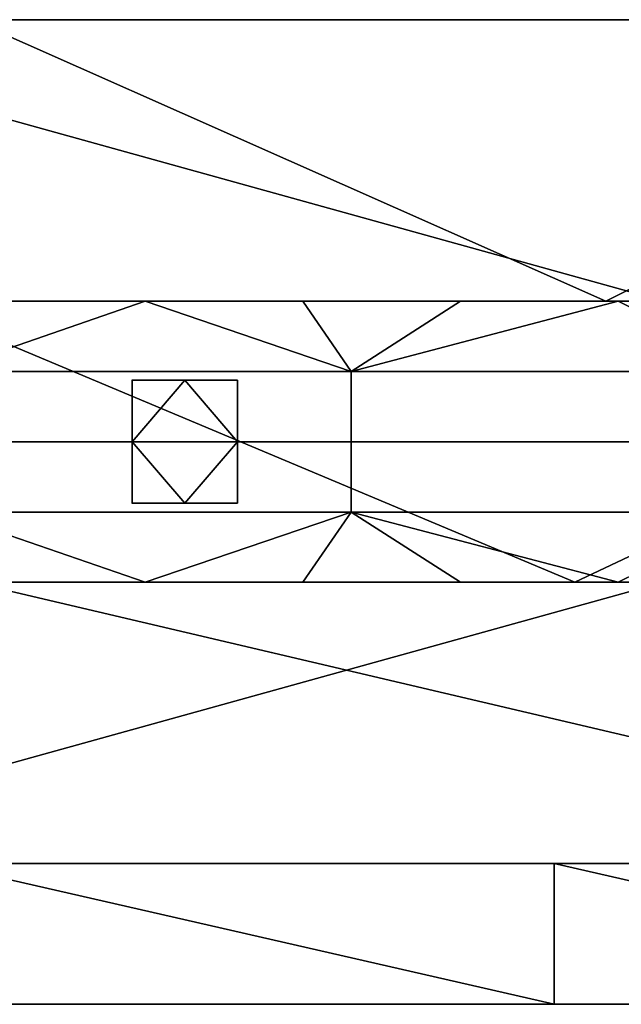
# Model space of a CAD drawing. Units: millimetres. Extents: x 1012 to 1782, y 893 to 921.
# Drawn here: x 1364 to 1381, y 893 to 921 of the extents above; entities that cross this region are included whole.
import ezdxf

# ---------------------------------------------------------------- set-up
doc = ezdxf.new("R2010")
doc.units = ezdxf.units.MM
doc.header["$MEASUREMENT"] = 0
for name, color, linetype in [('Diody', 7, 'Continuous'), ('Lustro', 4, 'Continuous'), ('Rama', 253, 'Continuous')]:
    doc.layers.add(name, color=color, linetype=linetype)

msp = doc.modelspace()

# ---------------------------------------------------------------- linework, layer by layer
at = {"layer": 'Diody'}
for points in [[(1094.223, 904.862), (1699.223, 904.862), (1699.223, 912.862), (1094.223, 912.862), (1094.223, 904.862)], [(1094.223, 904.862), (1699.223, 904.862), (1699.223, 912.862), (1094.223, 912.862), (1094.223, 904.862)], [(1367.223, 907.112), (1370.223, 907.112), (1370.223, 910.612), (1367.223, 910.612), (1367.223, 907.112)], [(1367.223, 907.112), (1370.223, 907.112), (1370.223, 910.612), (1367.223, 910.612), (1367.223, 907.112)]]:
    msp.add_lwpolyline(points, dxfattribs=at)
for points in [[(1367.594, 912.862, -49.801), (1363.112, 912.862, -49.801), (1361.82, 910.862, -49.801)], [(1361.82, 910.862, -49.801), (1373.454, 910.862, -49.801), (1367.594, 912.862, -49.801)], [(1367.594, 912.862, -50.801), (1361.82, 910.862, -50.801), (1363.112, 912.862, -50.801)], [(1361.82, 910.862, -50.801), (1367.594, 912.862, -50.801), (1373.454, 910.862, -50.801)], [(1367.594, 912.862, 395.853), (1361.82, 910.862, 395.853), (1363.112, 912.862, 395.853)], [(1361.82, 910.862, 395.853), (1367.594, 912.862, 395.853), (1373.454, 910.862, 395.853)], [(1367.594, 912.862, 396.853), (1363.112, 912.862, 396.853), (1361.82, 910.862, 396.853)], [(1361.82, 910.862, 396.853), (1373.454, 910.862, 396.853), (1367.594, 912.862, 396.853)], [(1363.112, 912.862, -49.801), (1367.594, 912.862, -49.801), (1367.594, 912.862, -50.801)], [(1367.594, 912.862, -50.801), (1363.112, 912.862, -50.801), (1363.112, 912.862, -49.801)], [(1363.112, 912.862, 395.853), (1363.112, 912.862, 396.853), (1367.594, 912.862, 395.853)], [(1367.594, 912.862, 396.853), (1367.594, 912.862, 395.853), (1363.112, 912.862, 396.853)], [(1372.075, 912.862, -49.801), (1367.594, 912.862, -49.801), (1373.454, 910.862, -49.801)], [(1372.075, 912.862, -50.801), (1373.454, 910.862, -50.801), (1367.594, 912.862, -50.801)], [(1367.594, 912.862, -49.801), (1372.075, 912.862, -49.801), (1372.075, 912.862, -50.801)], [(1372.075, 912.862, -50.801), (1367.594, 912.862, -50.801), (1367.594, 912.862, -49.801)], [(1372.075, 912.862, 395.853), (1373.454, 910.862, 395.853), (1367.594, 912.862, 395.853)], [(1372.075, 912.862, 396.853), (1367.594, 912.862, 396.853), (1373.454, 910.862, 396.853)], [(1367.594, 912.862, 395.853), (1367.594, 912.862, 396.853), (1372.075, 912.862, 395.853)], [(1372.075, 912.862, 396.853), (1372.075, 912.862, 395.853), (1367.594, 912.862, 396.853)], [(1376.557, 912.862, -49.801), (1372.075, 912.862, -49.801), (1373.454, 910.862, -49.801)], [(1376.557, 912.862, -50.801), (1373.454, 910.862, -50.801), (1372.075, 912.862, -50.801)], [(1372.075, 912.862, -49.801), (1376.557, 912.862, -49.801), (1376.557, 912.862, -50.801)], [(1376.557, 912.862, -50.801), (1372.075, 912.862, -50.801), (1372.075, 912.862, -49.801)], [(1376.557, 912.862, 395.853), (1373.454, 910.862, 395.853), (1372.075, 912.862, 395.853)], [(1376.557, 912.862, 396.853), (1372.075, 912.862, 396.853), (1373.454, 910.862, 396.853)], [(1372.075, 912.862, 395.853), (1376.557, 912.862, 396.853), (1376.557, 912.862, 395.853)], [(1376.557, 912.862, 396.853), (1372.075, 912.862, 395.853), (1372.075, 912.862, 396.853)], [(1381.038, 912.862, -49.801), (1376.557, 912.862, -49.801), (1373.454, 910.862, -49.801)], [(1373.454, 910.862, -49.801), (1385.089, 910.862, -49.801), (1381.038, 912.862, -49.801)], [(1381.038, 912.862, -50.801), (1373.454, 910.862, -50.801), (1376.557, 912.862, -50.801)], [(1373.454, 910.862, -50.801), (1381.038, 912.862, -50.801), (1385.089, 910.862, -50.801)], [(1381.038, 912.862, 395.853), (1373.454, 910.862, 395.853), (1376.557, 912.862, 395.853)], [(1373.454, 910.862, 395.853), (1381.038, 912.862, 395.853), (1385.089, 910.862, 395.853)], [(1381.038, 912.862, 396.853), (1376.557, 912.862, 396.853), (1373.454, 910.862, 396.853)], [(1373.454, 910.862, 396.853), (1385.089, 910.862, 396.853), (1381.038, 912.862, 396.853)], [(1376.557, 912.862, -49.801), (1381.038, 912.862, -49.801), (1381.038, 912.862, -50.801)], [(1381.038, 912.862, -50.801), (1376.557, 912.862, -50.801), (1376.557, 912.862, -49.801)], [(1376.557, 912.862, 395.853), (1381.038, 912.862, 396.853), (1381.038, 912.862, 395.853)], [(1381.038, 912.862, 396.853), (1376.557, 912.862, 395.853), (1376.557, 912.862, 396.853)], [(1385.52, 912.862, -49.801), (1381.038, 912.862, -49.801), (1385.089, 910.862, -49.801)], [(1385.52, 912.862, -50.801), (1385.089, 910.862, -50.801), (1381.038, 912.862, -50.801)], [(1381.038, 912.862, -49.801), (1385.52, 912.862, -49.801), (1385.52, 912.862, -50.801)], [(1385.52, 912.862, -50.801), (1381.038, 912.862, -50.801), (1381.038, 912.862, -49.801)], [(1385.52, 912.862, 395.853), (1385.089, 910.862, 395.853), (1381.038, 912.862, 395.853)], [(1385.52, 912.862, 396.853), (1381.038, 912.862, 396.853), (1385.089, 910.862, 396.853)], [(1381.038, 912.862, 395.853), (1385.52, 912.862, 396.853), (1385.52, 912.862, 395.853)], [(1385.52, 912.862, 396.853), (1381.038, 912.862, 395.853), (1381.038, 912.862, 396.853)], [(1373.454, 910.862, -49.801), (1361.82, 910.862, -49.801), (1361.82, 908.862, -49.801), (1373.454, 908.862, -49.801)], [(1373.454, 910.862, -50.801), (1373.454, 908.862, -50.801), (1361.82, 908.862, -50.801), (1361.82, 910.862, -50.801)], [(1373.454, 910.862, 395.853), (1373.454, 908.862, 395.853), (1361.82, 908.862, 395.853), (1361.82, 910.862, 395.853)], [(1373.454, 910.862, 396.853), (1361.82, 910.862, 396.853), (1361.82, 908.862, 396.853), (1373.454, 908.862, 396.853)], [(1385.089, 910.862, -49.801), (1373.454, 910.862, -49.801), (1373.454, 908.862, -49.801), (1385.089, 908.862, -49.801)], [(1385.089, 910.862, -50.801), (1385.089, 908.862, -50.801), (1373.454, 908.862, -50.801), (1373.454, 910.862, -50.801)], [(1385.089, 910.862, 395.853), (1385.089, 908.862, 395.853), (1373.454, 908.862, 395.853), (1373.454, 910.862, 395.853)], [(1385.089, 910.862, 396.853), (1373.454, 910.862, 396.853), (1373.454, 908.862, 396.853), (1385.089, 908.862, 396.853)], [(1367.224, 910.612, -50.801), (1367.224, 908.862, -50.801), (1368.724, 910.612, -50.801)], [(1368.724, 910.612, -50.801), (1367.224, 908.862, -50.801), (1370.224, 908.862, -50.801)], [(1367.224, 908.862, -50.801), (1367.224, 910.612, -50.801), (1367.224, 910.612, -52.051)], [(1367.224, 910.612, -53.301), (1367.224, 908.862, -53.301), (1367.224, 910.612, -52.051)], [(1367.224, 908.862, -50.801), (1367.224, 910.612, -52.051), (1367.224, 908.862, -53.301)], [(1367.224, 910.612, -53.301), (1368.724, 910.612, -53.301), (1367.224, 908.862, -53.301)], [(1368.724, 910.612, -53.301), (1370.224, 908.862, -53.301), (1367.224, 908.862, -53.301)], [(1367.224, 910.612, -50.801), (1368.724, 910.612, -50.801), (1367.224, 910.612, -52.051)], [(1368.724, 910.612, -53.301), (1367.224, 910.612, -53.301), (1367.224, 910.612, -52.051)], [(1367.224, 910.612, -52.051), (1368.724, 910.612, -50.801), (1368.724, 910.612, -53.301)], [(1367.224, 910.612, 396.853), (1368.724, 910.612, 396.853), (1367.224, 908.862, 396.853)], [(1368.724, 910.612, 396.853), (1370.224, 908.862, 396.853), (1367.224, 908.862, 396.853)], [(1367.224, 908.862, 396.853), (1367.224, 910.612, 398.103), (1367.224, 910.612, 396.853)], [(1367.224, 910.612, 399.353), (1367.224, 910.612, 398.103), (1367.224, 908.862, 399.353)], [(1367.224, 908.862, 396.853), (1367.224, 908.862, 399.353), (1367.224, 910.612, 398.103)], [(1367.224, 910.612, 399.353), (1367.224, 908.862, 399.353), (1368.724, 910.612, 399.353)], [(1368.724, 910.612, 399.353), (1367.224, 908.862, 399.353), (1370.224, 908.862, 399.353)], [(1367.224, 910.612, 396.853), (1367.224, 910.612, 398.103), (1368.724, 910.612, 396.853)], [(1368.724, 910.612, 399.353), (1367.224, 910.612, 398.103), (1367.224, 910.612, 399.353)], [(1367.224, 910.612, 398.103), (1368.724, 910.612, 399.353), (1368.724, 910.612, 396.853)], [(1370.224, 910.612, -50.801), (1368.724, 910.612, -50.801), (1370.224, 908.862, -50.801)], [(1370.224, 910.612, -53.301), (1370.224, 908.862, -53.301), (1368.724, 910.612, -53.301)], [(1368.724, 910.612, -50.801), (1370.224, 910.612, -50.801), (1370.224, 910.612, -52.051)], [(1370.224, 910.612, -53.301), (1368.724, 910.612, -53.301), (1370.224, 910.612, -52.051)], [(1368.724, 910.612, -50.801), (1370.224, 910.612, -52.051), (1368.724, 910.612, -53.301)], [(1370.224, 910.612, 396.853), (1370.224, 908.862, 396.853), (1368.724, 910.612, 396.853)], [(1370.224, 910.612, 399.353), (1368.724, 910.612, 399.353), (1370.224, 908.862, 399.353)], [(1368.724, 910.612, 396.853), (1370.224, 910.612, 398.103), (1370.224, 910.612, 396.853)], [(1370.224, 910.612, 399.353), (1370.224, 910.612, 398.103), (1368.724, 910.612, 399.353)], [(1368.724, 910.612, 396.853), (1368.724, 910.612, 399.353), (1370.224, 910.612, 398.103)], [(1370.224, 910.612, -50.801), (1370.224, 908.862, -50.801), (1370.224, 910.612, -52.051)], [(1370.224, 908.862, -53.301), (1370.224, 910.612, -53.301), (1370.224, 910.612, -52.051)], [(1370.224, 910.612, -52.051), (1370.224, 908.862, -50.801), (1370.224, 908.862, -53.301)], [(1370.224, 910.612, 396.853), (1370.224, 910.612, 398.103), (1370.224, 908.862, 396.853)], [(1370.224, 908.862, 399.353), (1370.224, 910.612, 398.103), (1370.224, 910.612, 399.353)], [(1370.224, 910.612, 398.103), (1370.224, 908.862, 399.353), (1370.224, 908.862, 396.853)], [(1373.454, 908.862, -49.801), (1361.82, 908.862, -49.801), (1361.82, 906.862, -49.801), (1373.454, 906.862, -49.801)], [(1373.454, 908.862, -50.801), (1373.454, 906.862, -50.801), (1361.82, 906.862, -50.801), (1361.82, 908.862, -50.801)], [(1373.454, 908.862, 395.853), (1373.454, 906.862, 395.853), (1361.82, 906.862, 395.853), (1361.82, 908.862, 395.853)], [(1373.454, 908.862, 396.853), (1361.82, 908.862, 396.853), (1361.82, 906.862, 396.853), (1373.454, 906.862, 396.853)], [(1367.224, 907.112, -50.801), (1368.724, 907.112, -50.801), (1367.224, 908.862, -50.801)], [(1367.224, 908.862, -50.801), (1368.724, 907.112, -50.801), (1370.224, 908.862, -50.801)], [(1367.224, 907.112, -53.301), (1367.224, 907.112, -52.051), (1367.224, 908.862, -53.301)], [(1367.224, 907.112, -52.051), (1367.224, 907.112, -50.801), (1367.224, 908.862, -50.801)], [(1367.224, 908.862, -53.301), (1367.224, 907.112, -52.051), (1367.224, 908.862, -50.801)], [(1367.224, 907.112, -53.301), (1367.224, 908.862, -53.301), (1368.724, 907.112, -53.301)], [(1367.224, 908.862, -53.301), (1370.224, 908.862, -53.301), (1368.724, 907.112, -53.301)], [(1367.224, 907.112, 396.853), (1367.224, 908.862, 396.853), (1368.724, 907.112, 396.853)], [(1367.224, 908.862, 396.853), (1370.224, 908.862, 396.853), (1368.724, 907.112, 396.853)], [(1367.224, 907.112, 399.353), (1367.224, 908.862, 399.353), (1367.224, 907.112, 398.103)], [(1367.224, 907.112, 398.103), (1367.224, 908.862, 396.853), (1367.224, 907.112, 396.853)], [(1367.224, 908.862, 399.353), (1367.224, 908.862, 396.853), (1367.224, 907.112, 398.103)], [(1367.224, 907.112, 399.353), (1368.724, 907.112, 399.353), (1367.224, 908.862, 399.353)], [(1367.224, 908.862, 399.353), (1368.724, 907.112, 399.353), (1370.224, 908.862, 399.353)], [(1368.724, 907.112, -50.801), (1370.224, 907.112, -50.801), (1370.224, 908.862, -50.801)], [(1368.724, 907.112, -53.301), (1370.224, 908.862, -53.301), (1370.224, 907.112, -53.301)], [(1368.724, 907.112, 396.853), (1370.224, 908.862, 396.853), (1370.224, 907.112, 396.853)], [(1368.724, 907.112, 399.353), (1370.224, 907.112, 399.353), (1370.224, 908.862, 399.353)], [(1370.224, 908.862, -50.801), (1370.224, 907.112, -50.801), (1370.224, 907.112, -52.051)], [(1370.224, 907.112, -53.301), (1370.224, 908.862, -53.301), (1370.224, 907.112, -52.051)], [(1370.224, 908.862, -50.801), (1370.224, 907.112, -52.051), (1370.224, 908.862, -53.301)], [(1370.224, 908.862, 396.853), (1370.224, 907.112, 398.103), (1370.224, 907.112, 396.853)], [(1370.224, 907.112, 399.353), (1370.224, 907.112, 398.103), (1370.224, 908.862, 399.353)], [(1370.224, 908.862, 396.853), (1370.224, 908.862, 399.353), (1370.224, 907.112, 398.103)], [(1385.089, 908.862, -49.801), (1373.454, 908.862, -49.801), (1373.454, 906.862, -49.801), (1385.089, 906.862, -49.801)], [(1385.089, 908.862, -50.801), (1385.089, 906.862, -50.801), (1373.454, 906.862, -50.801), (1373.454, 908.862, -50.801)], [(1385.089, 908.862, 395.853), (1385.089, 906.862, 395.853), (1373.454, 906.862, 395.853), (1373.454, 908.862, 395.853)], [(1385.089, 908.862, 396.853), (1373.454, 908.862, 396.853), (1373.454, 906.862, 396.853), (1385.089, 906.862, 396.853)], [(1368.724, 907.112, -50.801), (1367.224, 907.112, -50.801), (1367.224, 907.112, -52.051)], [(1367.224, 907.112, -52.051), (1367.224, 907.112, -53.301), (1368.724, 907.112, -53.301)], [(1368.724, 907.112, -50.801), (1367.224, 907.112, -52.051), (1368.724, 907.112, -53.301)], [(1368.724, 907.112, 396.853), (1367.224, 907.112, 398.103), (1367.224, 907.112, 396.853)], [(1367.224, 907.112, 398.103), (1368.724, 907.112, 399.353), (1367.224, 907.112, 399.353)], [(1368.724, 907.112, 396.853), (1368.724, 907.112, 399.353), (1367.224, 907.112, 398.103)], [(1370.224, 907.112, -50.801), (1368.724, 907.112, -50.801), (1370.224, 907.112, -52.051)], [(1368.724, 907.112, -53.301), (1370.224, 907.112, -53.301), (1370.224, 907.112, -52.051)], [(1370.224, 907.112, -52.051), (1368.724, 907.112, -50.801), (1368.724, 907.112, -53.301)], [(1370.224, 907.112, 396.853), (1370.224, 907.112, 398.103), (1368.724, 907.112, 396.853)], [(1368.724, 907.112, 399.353), (1370.224, 907.112, 398.103), (1370.224, 907.112, 399.353)], [(1370.224, 907.112, 398.103), (1368.724, 907.112, 399.353), (1368.724, 907.112, 396.853)], [(1363.112, 904.862, -49.801), (1367.594, 904.862, -49.801), (1361.82, 906.862, -49.801)], [(1373.454, 906.862, -49.801), (1361.82, 906.862, -49.801), (1367.594, 904.862, -49.801)], [(1363.112, 904.862, -50.801), (1361.82, 906.862, -50.801), (1367.594, 904.862, -50.801)], [(1373.454, 906.862, -50.801), (1367.594, 904.862, -50.801), (1361.82, 906.862, -50.801)], [(1363.112, 904.862, 395.853), (1361.82, 906.862, 395.853), (1367.594, 904.862, 395.853)], [(1373.454, 906.862, 395.853), (1367.594, 904.862, 395.853), (1361.82, 906.862, 395.853)], [(1363.112, 904.862, 396.853), (1367.594, 904.862, 396.853), (1361.82, 906.862, 396.853)], [(1373.454, 906.862, 396.853), (1361.82, 906.862, 396.853), (1367.594, 904.862, 396.853)], [(1367.594, 904.862, -49.801), (1372.075, 904.862, -49.801), (1373.454, 906.862, -49.801)], [(1367.594, 904.862, -50.801), (1373.454, 906.862, -50.801), (1372.075, 904.862, -50.801)], [(1367.594, 904.862, 395.853), (1373.454, 906.862, 395.853), (1372.075, 904.862, 395.853)], [(1367.594, 904.862, 396.853), (1372.075, 904.862, 396.853), (1373.454, 906.862, 396.853)], [(1372.075, 904.862, -49.801), (1376.557, 904.862, -49.801), (1373.454, 906.862, -49.801)], [(1372.075, 904.862, -50.801), (1373.454, 906.862, -50.801), (1376.557, 904.862, -50.801)], [(1372.075, 904.862, 395.853), (1373.454, 906.862, 395.853), (1376.557, 904.862, 395.853)], [(1372.075, 904.862, 396.853), (1376.557, 904.862, 396.853), (1373.454, 906.862, 396.853)], [(1376.557, 904.862, -49.801), (1381.038, 904.862, -49.801), (1373.454, 906.862, -49.801)], [(1385.089, 906.862, -49.801), (1373.454, 906.862, -49.801), (1381.038, 904.862, -49.801)], [(1376.557, 904.862, -50.801), (1373.454, 906.862, -50.801), (1381.038, 904.862, -50.801)], [(1385.089, 906.862, -50.801), (1381.038, 904.862, -50.801), (1373.454, 906.862, -50.801)], [(1376.557, 904.862, 395.853), (1373.454, 906.862, 395.853), (1381.038, 904.862, 395.853)], [(1385.089, 906.862, 395.853), (1381.038, 904.862, 395.853), (1373.454, 906.862, 395.853)], [(1376.557, 904.862, 396.853), (1381.038, 904.862, 396.853), (1373.454, 906.862, 396.853)], [(1385.089, 906.862, 396.853), (1373.454, 906.862, 396.853), (1381.038, 904.862, 396.853)], [(1381.038, 904.862, -49.801), (1385.52, 904.862, -49.801), (1385.089, 906.862, -49.801)], [(1381.038, 904.862, -50.801), (1385.089, 906.862, -50.801), (1385.52, 904.862, -50.801)], [(1381.038, 904.862, 395.853), (1385.089, 906.862, 395.853), (1385.52, 904.862, 395.853)], [(1381.038, 904.862, 396.853), (1385.52, 904.862, 396.853), (1385.089, 906.862, 396.853)], [(1367.594, 904.862, -49.801), (1363.112, 904.862, -49.801), (1363.112, 904.862, -50.801)], [(1363.112, 904.862, -50.801), (1367.594, 904.862, -50.801), (1367.594, 904.862, -49.801)], [(1367.594, 904.862, 395.853), (1367.594, 904.862, 396.853), (1363.112, 904.862, 395.853)], [(1363.112, 904.862, 396.853), (1363.112, 904.862, 395.853), (1367.594, 904.862, 396.853)], [(1372.075, 904.862, -49.801), (1367.594, 904.862, -49.801), (1367.594, 904.862, -50.801)], [(1367.594, 904.862, -50.801), (1372.075, 904.862, -50.801), (1372.075, 904.862, -49.801)], [(1372.075, 904.862, 395.853), (1367.594, 904.862, 396.853), (1367.594, 904.862, 395.853)], [(1367.594, 904.862, 396.853), (1372.075, 904.862, 395.853), (1372.075, 904.862, 396.853)], [(1376.557, 904.862, -49.801), (1372.075, 904.862, -49.801), (1372.075, 904.862, -50.801)], [(1372.075, 904.862, -50.801), (1376.557, 904.862, -50.801), (1376.557, 904.862, -49.801)], [(1376.557, 904.862, 395.853), (1372.075, 904.862, 396.853), (1372.075, 904.862, 395.853)], [(1372.075, 904.862, 396.853), (1376.557, 904.862, 395.853), (1376.557, 904.862, 396.853)], [(1381.038, 904.862, -49.801), (1376.557, 904.862, -49.801), (1376.557, 904.862, -50.801)], [(1376.557, 904.862, -50.801), (1381.038, 904.862, -50.801), (1381.038, 904.862, -49.801)], [(1381.038, 904.862, 395.853), (1381.038, 904.862, 396.853), (1376.557, 904.862, 395.853)], [(1376.557, 904.862, 396.853), (1376.557, 904.862, 395.853), (1381.038, 904.862, 396.853)], [(1385.52, 904.862, -49.801), (1381.038, 904.862, -49.801), (1381.038, 904.862, -50.801)], [(1381.038, 904.862, -50.801), (1385.52, 904.862, -50.801), (1385.52, 904.862, -49.801)], [(1385.52, 904.862, 395.853), (1381.038, 904.862, 396.853), (1381.038, 904.862, 395.853)], [(1381.038, 904.862, 396.853), (1385.52, 904.862, 395.853), (1385.52, 904.862, 396.853)]]:
    msp.add_3dface(points, dxfattribs=at)
at = {"layer": 'Lustro'}
msp.add_lwpolyline([(1781.723, 896.862), (1011.723, 896.862), (1011.723, 896.862), (1781.723, 896.862)], dxfattribs=at)
for points in [[(1204.224, 896.862, 98.026), (1204.224, 896.862, 173.026), (1396.724, 896.862, 173.026)], [(1300.474, 896.862, 23.026), (1204.224, 896.862, 98.026), (1396.724, 896.862, 173.026)], [(1396.724, 896.862, 173.026), (1204.224, 896.862, 173.026), (1204.224, 896.862, 248.026)], [(1204.224, 896.862, 248.026), (1300.474, 896.862, 323.026), (1396.724, 896.862, 173.026)], [(1396.724, 896.862, 173.026), (1396.724, 896.862, 23.026), (1300.474, 896.862, 23.026)], [(1300.474, 896.862, 23.026), (1396.724, 896.862, 23.026), (1348.599, 896.862, -51.974)], [(1396.724, 896.862, 323.026), (1300.474, 896.862, 323.026), (1348.599, 896.862, 398.026)], [(1300.474, 896.862, 323.026), (1396.724, 896.862, 323.026), (1396.724, 896.862, 173.026)], [(1396.724, 896.862, 23.026), (1396.724, 896.862, -51.974), (1348.599, 896.862, -51.974)], [(1348.599, 896.862, -89.474), (1348.599, 896.862, -51.974), (1396.724, 896.862, -51.974), (1396.724, 896.862, -89.474)], [(1348.599, 896.862, 398.026), (1348.599, 896.862, 435.526), (1396.724, 896.862, 435.526), (1396.724, 896.862, 398.026)], [(1348.599, 896.862, 398.026), (1396.724, 896.862, 398.026), (1396.724, 896.862, 323.026)], [(1361.724, 896.862, 473.026), (1379.224, 896.862, 473.026), (1348.599, 896.862, 435.526)], [(1379.224, 896.862, -126.974), (1361.724, 896.862, -126.974), (1348.599, 896.862, -89.474)], [(1348.599, 896.862, -89.474), (1396.724, 896.862, -89.474), (1379.224, 896.862, -126.974)], [(1396.724, 896.862, 435.526), (1348.599, 896.862, 435.526), (1379.224, 896.862, 473.026)], [(1379.224, 896.862, 473.026), (1361.724, 896.862, 473.026), (1379.224, 892.862, 473.026)], [(1361.724, 892.862, 473.026), (1379.224, 892.862, 473.026), (1361.724, 896.862, 473.026)], [(1361.724, 896.862, -126.974), (1379.224, 896.862, -126.974), (1379.224, 892.862, -126.974)], [(1379.224, 892.862, -126.974), (1361.724, 892.862, -126.974), (1361.724, 896.862, -126.974)], [(1379.224, 896.862, 473.026), (1396.724, 896.862, 473.026), (1396.724, 896.862, 435.526)], [(1396.724, 896.862, -126.974), (1379.224, 896.862, -126.974), (1396.724, 896.862, -89.474)], [(1396.724, 896.862, 473.026), (1379.224, 896.862, 473.026), (1396.724, 892.862, 473.026)], [(1379.224, 892.862, 473.026), (1396.724, 892.862, 473.026), (1379.224, 896.862, 473.026)], [(1379.224, 896.862, -126.974), (1396.724, 896.862, -126.974), (1396.724, 892.862, -126.974)], [(1396.724, 892.862, -126.974), (1379.224, 892.862, -126.974), (1379.224, 896.862, -126.974)], [(1204.224, 892.862, 98.026), (1396.724, 892.862, 173.026), (1204.224, 892.862, 173.026)], [(1300.474, 892.862, 23.026), (1396.724, 892.862, 173.026), (1204.224, 892.862, 98.026)], [(1396.724, 892.862, 173.026), (1204.224, 892.862, 248.026), (1204.224, 892.862, 173.026)], [(1204.224, 892.862, 248.026), (1396.724, 892.862, 173.026), (1300.474, 892.862, 323.026)], [(1396.724, 892.862, 173.026), (1300.474, 892.862, 23.026), (1396.724, 892.862, 23.026)], [(1300.474, 892.862, 23.026), (1348.599, 892.862, -51.974), (1396.724, 892.862, 23.026)], [(1396.724, 892.862, 323.026), (1348.599, 892.862, 398.026), (1300.474, 892.862, 323.026)], [(1300.474, 892.862, 323.026), (1396.724, 892.862, 173.026), (1396.724, 892.862, 323.026)], [(1396.724, 892.862, 23.026), (1348.599, 892.862, -51.974), (1396.724, 892.862, -51.974)], [(1348.599, 892.862, -89.474), (1396.724, 892.862, -89.474), (1396.724, 892.862, -51.974), (1348.599, 892.862, -51.974)], [(1348.599, 892.862, 398.026), (1396.724, 892.862, 398.026), (1396.724, 892.862, 435.526), (1348.599, 892.862, 435.526)], [(1348.599, 892.862, 398.026), (1396.724, 892.862, 323.026), (1396.724, 892.862, 398.026)], [(1361.724, 892.862, 473.026), (1348.599, 892.862, 435.526), (1379.224, 892.862, 473.026)], [(1379.224, 892.862, -126.974), (1348.599, 892.862, -89.474), (1361.724, 892.862, -126.974)], [(1348.599, 892.862, -89.474), (1379.224, 892.862, -126.974), (1396.724, 892.862, -89.474)], [(1396.724, 892.862, 435.526), (1379.224, 892.862, 473.026), (1348.599, 892.862, 435.526)], [(1379.224, 892.862, 473.026), (1396.724, 892.862, 435.526), (1396.724, 892.862, 473.026)], [(1396.724, 892.862, -126.974), (1396.724, 892.862, -89.474), (1379.224, 892.862, -126.974)]]:
    msp.add_3dface(points, dxfattribs=at)
at = {"layer": 'Rama'}
for points in [[(1336.224, 920.862, 395.526), (1336.224, 896.862, 395.526), (1457.224, 896.862, 395.526), (1457.224, 920.862, 395.526)], [(1336.224, 920.862, -49.474), (1457.224, 920.862, -49.474), (1457.224, 896.862, -49.474), (1336.224, 896.862, -49.474)], [(1348.635, 912.862, 365.526), (1362.661, 920.862, 365.526), (1380.694, 912.862, 365.526)], [(1348.635, 912.862, -19.474), (1380.694, 912.862, -19.474), (1362.661, 920.862, -19.474)], [(1351.307, 920.862, 365.526), (1351.307, 912.862, 365.526), (1396.724, 912.862, 365.526), (1396.724, 920.862, 365.526)], [(1351.307, 920.862, -19.474), (1396.724, 920.862, -19.474), (1396.724, 912.862, -19.474), (1351.307, 912.862, -19.474)], [(1353.509, 920.862, 395.526), (1353.509, 896.862, 395.526), (1439.938, 920.862, 395.526)], [(1439.938, 896.862, 395.526), (1439.938, 920.862, 395.526), (1353.509, 896.862, 395.526)], [(1439.938, 920.862, 395.526), (1396.724, 920.862, 365.526), (1353.509, 920.862, 395.526)], [(1362.661, 920.862, 365.526), (1353.509, 920.862, 395.526), (1396.724, 920.862, 365.526)], [(1353.509, 920.862, -49.474), (1439.938, 920.862, -49.474), (1439.938, 896.862, -49.474)], [(1439.938, 896.862, -49.474), (1353.509, 896.862, -49.474), (1353.509, 920.862, -49.474)], [(1439.938, 920.862, -49.474), (1353.509, 920.862, -49.474), (1396.724, 920.862, -19.474)], [(1362.661, 920.862, -19.474), (1396.724, 920.862, -19.474), (1353.509, 920.862, -49.474)], [(1396.724, 920.862, 365.526), (1380.694, 912.862, 365.526), (1362.661, 920.862, 365.526)], [(1396.724, 920.862, -19.474), (1362.661, 920.862, -19.474), (1380.694, 912.862, -19.474)], [(1380.694, 912.862, 365.526), (1396.724, 920.862, 365.526), (1412.753, 912.862, 365.526)], [(1380.694, 912.862, -19.474), (1412.753, 912.862, -19.474), (1396.724, 920.862, -19.474)], [(1345.988, 904.862, 380.526), (1360.786, 912.862, 380.526), (1379.812, 904.862, 380.526)], [(1345.988, 904.862, -34.474), (1379.812, 904.862, -34.474), (1360.786, 912.862, -34.474)], [(1380.694, 912.862, 365.526), (1360.786, 912.862, 380.526), (1348.635, 912.862, 365.526)], [(1380.694, 912.862, -19.474), (1348.635, 912.862, -19.474), (1360.786, 912.862, -34.474)], [(1396.724, 912.862, 380.526), (1379.812, 904.862, 380.526), (1360.786, 912.862, 380.526)], [(1360.786, 912.862, 380.526), (1380.694, 912.862, 365.526), (1396.724, 912.862, 380.526)], [(1396.724, 912.862, -34.474), (1360.786, 912.862, -34.474), (1379.812, 904.862, -34.474)], [(1360.786, 912.862, -34.474), (1396.724, 912.862, -34.474), (1380.694, 912.862, -19.474)], [(1379.812, 904.862, 380.526), (1396.724, 912.862, 380.526), (1413.635, 904.862, 380.526)], [(1379.812, 904.862, -34.474), (1413.635, 904.862, -34.474), (1396.724, 912.862, -34.474)], [(1412.753, 912.862, 365.526), (1396.724, 912.862, 380.526), (1380.694, 912.862, 365.526)], [(1412.753, 912.862, -19.474), (1380.694, 912.862, -19.474), (1396.724, 912.862, -34.474)], [(1379.812, 904.862, 380.526), (1362.661, 904.862, 365.526), (1345.988, 904.862, 380.526)], [(1379.812, 904.862, -34.474), (1345.988, 904.862, -34.474), (1362.661, 904.862, -19.474)], [(1351.307, 904.862, 365.526), (1351.307, 896.862, 365.526), (1396.724, 896.862, 365.526), (1396.724, 904.862, 365.526)], [(1351.307, 904.862, -19.474), (1396.724, 904.862, -19.474), (1396.724, 896.862, -19.474), (1351.307, 896.862, -19.474)], [(1362.661, 896.862, 365.526), (1362.661, 904.862, 365.526), (1396.724, 896.862, 365.526)], [(1396.724, 904.862, 365.526), (1396.724, 896.862, 365.526), (1362.661, 904.862, 365.526)], [(1362.661, 904.862, 365.526), (1379.812, 904.862, 380.526), (1396.724, 904.862, 365.526)], [(1362.661, 896.862, -19.474), (1396.724, 896.862, -19.474), (1362.661, 904.862, -19.474)], [(1396.724, 904.862, -19.474), (1362.661, 904.862, -19.474), (1396.724, 896.862, -19.474)], [(1362.661, 904.862, -19.474), (1396.724, 904.862, -19.474), (1379.812, 904.862, -34.474)], [(1413.635, 904.862, 380.526), (1396.724, 904.862, 365.526), (1379.812, 904.862, 380.526)], [(1413.635, 904.862, -34.474), (1379.812, 904.862, -34.474), (1396.724, 904.862, -19.474)], [(1353.509, 896.862, 395.526), (1396.724, 896.862, 365.526), (1439.938, 896.862, 395.526)], [(1396.724, 896.862, 365.526), (1353.509, 896.862, 395.526), (1362.661, 896.862, 365.526)], [(1353.509, 896.862, -49.474), (1439.938, 896.862, -49.474), (1396.724, 896.862, -19.474)], [(1396.724, 896.862, -19.474), (1362.661, 896.862, -19.474), (1353.509, 896.862, -49.474)]]:
    msp.add_3dface(points, dxfattribs=at)

doc.saveas('drawing.dxf')
